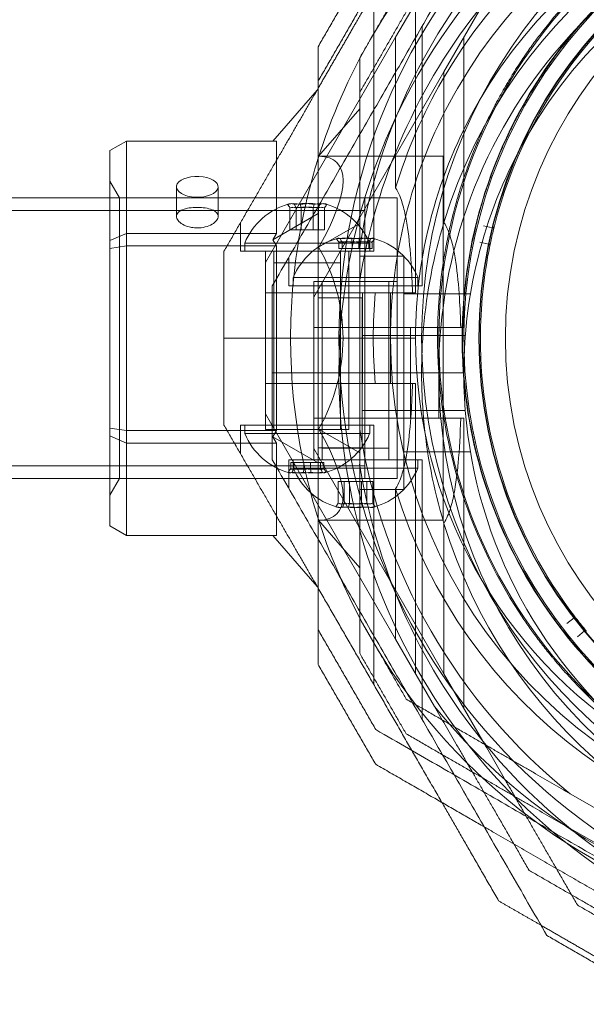
# Model space of a CAD drawing. Units: millimetres. Extents: x 13014 to 33633, y 12989 to 27707.
# Drawn here: x 25662 to 25730, y 19306 to 19424 of the extents above; entities that cross this region are included whole.
import ezdxf

# ---------------------------------------------------------------- set-up
doc = ezdxf.new("R2010")
doc.units = ezdxf.units.MM

# ---------------------------------------------------------------- blocks, each defined once
blk = doc.blocks.new('A$C7efac6a3')
at = {"color": 0, "linetype": 'Continuous', "lineweight": 0}
for p, q in [((1355.08, 1.74), (1350.41, -6.34)), ((1359.24, 1.72), (1354.57, -6.36)), ((1330.86, -4.62), (1331.58, -5.48)), ((1329.98, -6.76), (1329.29, -5.87)), ((1282.18, -16.76), (1282.45, -15.67)), ((1284.4, -16.12), (1284.17, -17.21)), ((1263.71, -21.52), (1255.63, -16.85)), ((1336, -21.52), (1344.08, -16.85)), ((1290.36, -18.34), (1290.36, -26.33)), ((1309.36, -18.34), (1309.36, -26.33)), ((1294.42, -19.13), (1259.58, -19.13)), ((1294.42, -19.13), (1294.42, -19.5)), ((1295.36, -18.96), (1295.36, -31.33)), ((1299.86, -22.13), (1299.86, -19.13)), ((1299.86, -22.13), (1299.86, -19.13)), ((1304.36, -18.96), (1304.36, -31.33)), ((1305.29, -19.13), (1305.29, -19.5)), ((1305.29, -19.13), (1340.13, -19.13)), ((1281.78, -21.52), (1263.71, -21.52)), ((1263.71, -21.52), (1290.76, -37.13)), ((1317.55, -21.62), (1273.85, -21.62)), ((1273.85, -36.56), (1273.85, -21.62)), ((1299.86, -22.13), (1294.42, -22.13)), ((1299.86, -22.13), (1299.86, -22.14)), ((1299.86, -22.13), (1299.86, -22.14)), ((1305.29, -22.13), (1299.86, -22.13)), ((1299.86, -22.14), (1299.86, -34.13)), ((1299.86, -22.14), (1299.86, -34.13)), ((1336, -21.52), (1308.95, -37.13)), ((1317.55, -36.56), (1317.55, -21.62)), ((1336, -21.52), (1317.93, -21.52)), ((1259.55, -27.31), (1251.47, -22.64)), ((1331.84, -27.31), (1339.93, -22.64)), ((1289.42, -24.13), (1258.24, -24.13)), ((1288.42, -24.63), (1288.42, -39.63)), ((1288.42, -24.63), (1289.42, -24.63)), ((1289.42, -24.13), (1289.42, -40.13)), ((1294.42, -23.97), (1294.42, -25.52)), ((1305.29, -25.52), (1305.29, -23.97)), ((1310.29, -24.13), (1310.29, -40.13)), ((1310.29, -24.13), (1341.47, -24.13)), ((1311.29, -24.63), (1310.29, -24.63)), ((1311.29, -38.56), (1311.29, -24.63)), ((1290.26, -24.93), (1255.42, -24.93)), ((1290.26, -24.93), (1290.26, -25.29)), ((1294.42, -25.52), (1294.42, -37.13)), ((1294.42, -25.52), (1299.86, -25.52)), ((1295.7, -24.93), (1295.7, -27.93)), ((1295.7, -24.93), (1295.7, -27.93)), ((1299.86, -25.52), (1305.29, -25.52)), ((1301.13, -24.93), (1335.97, -24.93)), ((1301.13, -24.93), (1301.13, -25.29)), ((1305.29, -25.52), (1305.29, -37.13)), ((1278.85, -60.46), (1278.85, -27.12)), ((1278.85, -27.12), (1312.55, -27.12)), ((1285.85, -26.33), (1313.86, -26.33)), ((1285.85, -26.33), (1285.85, -31.63)), ((1288.89, -36.42), (1288.89, -27.13)), ((1310.29, -27.13), (1288.89, -27.13)), ((1299.86, -27.13), (1289.42, -27.13)), ((1310.29, -27.13), (1299.86, -27.13)), ((1312.55, -60.46), (1312.55, -27.12)), ((1313.86, -26.33), (1313.86, -31.63)), ((1259.55, -27.31), (1277.62, -27.31)), ((1259.55, -27.31), (1286.6, -42.93)), ((1310.29, -28.13), (1288.89, -28.13)), ((1289.42, -28.13), (1308.92, -28.13)), ((1290.26, -27.93), (1295.7, -27.93)), ((1295.7, -27.93), (1301.13, -27.93)), ((1295.7, -39.93), (1295.7, -27.93)), ((1295.7, -39.93), (1295.7, -27.93)), ((1331.84, -27.31), (1304.79, -42.93)), ((1308.92, -28.13), (1308.92, -36.13)), ((1313.77, -27.31), (1331.84, -27.31)), ((1285.26, -29.93), (1254.08, -29.93)), ((1284.92, -30.15), (1284.2, -30.15)), ((1284.92, -30.55), (1284.2, -30.55)), ((1284.26, -30.43), (1284.26, -31.5)), ((1284.26, -30.43), (1285.26, -30.43)), ((1284.92, -30.15), (1284.92, -31.74)), ((1285.26, -29.93), (1285.26, -45.93)), ((1290.26, -29.76), (1290.26, -31.31)), ((1301.13, -31.31), (1301.13, -29.76)), ((1306.13, -29.93), (1337.31, -29.93)), ((1306.13, -29.93), (1306.13, -45.93)), ((1307.13, -30.43), (1306.13, -30.43)), ((1307.13, -45.43), (1307.13, -30.43)), ((1312.89, -30.06), (1315.51, -30.06)), ((1312.89, -31.41), (1312.89, -30.06)), ((1268.13, -31.62), (1273.85, -36.56)), ((1278.84, -31.03), (1312.54, -31.03)), ((1278.84, -31.03), (1278.84, -61.62)), ((1280.34, -31.03), (1280.34, -447.03)), ((1281.92, -31.62), (1284.77, -36.56)), ((1284.92, -31.74), (1284.2, -31.74)), ((1284.26, -31.5), (1284.26, -45.43)), ((1306.64, -31.62), (1284.75, -31.62)), ((1284.92, -31.74), (1284.92, -33.72)), ((1310.8, -31.63), (1288.91, -31.63)), ((1290.26, -42.93), (1290.26, -31.31)), ((1295.7, -31.31), (1290.26, -31.31)), ((1290.85, -31.33), (1290.85, -36.63)), ((1290.85, -31.33), (1308.86, -31.33)), ((1301.13, -31.31), (1295.7, -31.31)), ((1301.13, -42.93), (1301.13, -31.31)), ((1306.62, -36.56), (1309.48, -31.62)), ((1308.86, -31.33), (1308.86, -36.63)), ((1311.04, -31.03), (1311.04, -447.03)), ((1312.54, -31.03), (1312.54, -61.62)), ((1312.89, -30.79), (1315.51, -30.79)), ((1312.89, -31.41), (1315.51, -31.41)), ((1312.89, -33.48), (1312.89, -31.41)), ((1317.55, -36.56), (1323.26, -31.62)), ((1284.92, -32.53), (1284.2, -32.53)), ((1285.26, -32.93), (1306.66, -32.93)), ((1285.26, -32.93), (1295.7, -32.93)), ((1295.7, -32.93), (1306.13, -32.93)), ((1306.66, -32.93), (1306.66, -33.64)), ((1312.89, -32.86), (1315.51, -32.86)), ((1284.92, -33.72), (1284.2, -33.72)), ((1284.92, -34.12), (1284.2, -34.12)), ((1284.92, -33.72), (1284.92, -34.12)), ((1285.26, -33.93), (1306.66, -33.93)), ((1306.13, -33.93), (1286.63, -33.93)), ((1286.63, -41.93), (1286.63, -33.93)), ((1299.86, -34.13), (1299.86, -42.13)), ((1299.86, -34.13), (1299.86, -42.13)), ((1306.66, -33.64), (1306.66, -42.93)), ((1312.89, -33.48), (1315.51, -33.48)), ((1312.89, -34.21), (1312.89, -33.48)), ((1312.89, -34.21), (1315.51, -34.21)), ((1265.74, -36.62), (1265.9, -36.75)), ((1282.66, -35.86), (1280.04, -35.86)), ((1282.66, -36.58), (1280.04, -36.58)), ((1280.72, -36.62), (1283.86, -42.05)), ((1282.66, -35.86), (1282.66, -36.58)), ((1282.66, -36.58), (1282.66, -38.65)), ((1310.29, -36.13), (1288.89, -36.13)), ((1288.89, -37.13), (1288.89, -36.42)), ((1289.42, -36.13), (1308.92, -36.13)), ((1307.54, -42.05), (1310.67, -36.62)), ((1310.63, -35.94), (1311.35, -35.94)), ((1310.63, -36.34), (1310.63, -35.94)), ((1310.63, -36.34), (1311.35, -36.34)), ((1310.63, -38.32), (1310.63, -36.34)), ((1325.5, -36.75), (1325.65, -36.62)), ((1265.9, -36.75), (1272.02, -42.05)), ((1282.66, -37.2), (1280.04, -37.2)), ((1310.29, -37.13), (1288.89, -37.13)), ((1299.86, -37.13), (1289.42, -37.13)), ((1310.29, -37.13), (1299.86, -37.13)), ((1310.63, -37.53), (1311.35, -37.53)), ((1319.38, -42.05), (1325.5, -36.75)), ((1282.66, -38.65), (1280.04, -38.65)), ((1282.66, -38.65), (1282.66, -40)), ((1310.63, -38.32), (1311.35, -38.32)), ((1310.63, -39.91), (1310.63, -38.32)), ((1311.29, -39.63), (1311.29, -38.56)), ((1282.66, -39.27), (1280.04, -39.27)), ((1282.66, -40), (1280.04, -40)), ((1289.42, -40.13), (1285.96, -40.13)), ((1288.42, -39.63), (1289.42, -39.63)), ((1295.7, -42.13), (1295.7, -39.93)), ((1295.7, -42.13), (1295.7, -39.93)), ((1311.29, -39.63), (1310.29, -39.63)), ((1310.29, -40.13), (1313.76, -40.13)), ((1310.63, -39.52), (1311.35, -39.52)), ((1310.63, -39.91), (1311.35, -39.91)), ((1272.02, -41.62), (1272.02, -59.62)), ((1274.33, -41.62), (1272.02, -41.62)), ((1283.11, -41.62), (1274.33, -41.62)), ((1283.11, -46.68), (1283.11, -41.62)), ((1283.11, -41.62), (1283.86, -42.05)), ((1283.86, -42.05), (1284.61, -41.62)), ((1284.61, -41.62), (1284.61, -47.55)), ((1306.79, -41.62), (1284.61, -41.62)), ((1285.26, -41.93), (1306.66, -41.93)), ((1306.13, -41.93), (1286.63, -41.93)), ((1295.7, -47.93), (1295.7, -42.13)), ((1295.7, -47.93), (1295.7, -42.13)), ((1306.79, -47.55), (1306.79, -41.62)), ((1306.79, -41.62), (1307.54, -42.05)), ((1307.54, -42.05), (1308.29, -41.62)), ((1308.29, -41.62), (1308.29, -46.68)), ((1317.07, -41.62), (1308.29, -41.62)), ((1319.38, -41.62), (1317.07, -41.62)), ((1319.38, -59.62), (1319.38, -41.62)), ((1285.26, -42.93), (1306.66, -42.93)), ((1285.26, -42.93), (1295.7, -42.93)), ((1290.26, -42.93), (1286.6, -42.93)), ((1295.7, -42.93), (1290.26, -42.93)), ((1301.13, -42.93), (1295.7, -42.93)), ((1295.7, -42.93), (1306.13, -42.93)), ((1301.13, -42.93), (1304.79, -42.93)), ((1285.26, -45.93), (1281.8, -45.93)), ((1284.26, -45.43), (1285.26, -45.43)), ((1307.13, -45.43), (1306.13, -45.43)), ((1306.13, -45.93), (1309.6, -45.93)), ((1283.11, -59.62), (1283.11, -46.68)), ((1308.29, -46.68), (1308.29, -59.62)), ((1284.61, -47.55), (1284.61, -59.62)), ((1306.79, -59.62), (1306.79, -47.55)), ((1281.06, -48.63), (1277.51, -48.63)), ((1281.06, -53.63), (1277.51, -53.63)), ((1272.02, -59.62), (1283.11, -59.62)), ((1273.17, -61.62), (1272.02, -59.62)), ((1283.11, -59.62), (1284.61, -59.62)), ((1283.95, -61.62), (1283.11, -59.62)), ((1284.61, -59.62), (1284.92, -61.62)), ((1284.61, -59.62), (1306.79, -59.62)), ((1306.79, -59.62), (1306.48, -61.62)), ((1306.79, -59.62), (1308.29, -59.62)), ((1308.29, -59.62), (1307.44, -61.62)), ((1308.29, -59.62), (1319.38, -59.62)), ((1319.38, -59.62), (1318.22, -61.62)), ((1278.85, -60.46), (1276.85, -61.62)), ((1278.85, -60.46), (1312.55, -60.46)), ((1312.55, -60.46), (1314.55, -61.62)), ((1283.95, -61.62), (1273.17, -61.62)), ((1278.84, -61.62), (1278.84, -410.63)), ((1284.92, -61.62), (1283.95, -61.62)), ((1306.48, -61.62), (1284.92, -61.62)), ((1307.44, -61.62), (1306.48, -61.62)), ((1318.22, -61.62), (1307.44, -61.62)), ((1312.54, -61.62), (1312.54, -410.63))]:
    blk.add_line(p, q, dxfattribs=at)
for centre, radius, start, end in [((1299.86, 37.87), 72, 90, 270), ((1295.7, 32.07), 72, 90, 219.4156), ((1295.7, 32.07), 72, 270, 90), ((1299.86, 37.87), 72, 270, 60), ((1299.86, 37.87), 62.07, 106.9278, 253.072), ((1299.86, 37.87), 57, 90, 240), ((1295.7, 37.87), 55.2, 90, 270), ((1295.7, 37.87), 55.15, 90, 270), ((1295.7, 37.87), 55.2, 270, 90), ((1295.7, 37.87), 55.15, 270, 90), ((1295.7, 32.07), 62.07, 106.928, 240), ((1295.7, 32.07), 60, 90, 240), ((1295.7, 32.07), 62.07, 286.9278, 73.072), ((1299.86, 37.87), 62.07, 286.928, 60), ((1295.7, 32.07), 57, 90, 240), ((1295.7, 37.87), 52, 90, 270), ((1295.7, 37.87), 52, 270, 90), ((1299.86, 37.87), 60, 270.0832, 60), ((1299.86, 37.87), 60, 131.0648, 228.935), ((1295.7, 37.88), 72, 180, 0), ((1295.7, 37.88), 60, 180, 0), ((1295.7, 37.88), 57, 180, 330), ((1299.86, 37.87), 70.36, 308.9504, 351.0496), ((1295.7, 32.07), 60, 270, 352.3401), ((1295.7, 37.87), 57.2, 304.0384, 343.9616), ((1295.7, 32.07), 70.36, 308.9504, 351.0496), ((1295.7, 37.88), 62.07, 196.9278, 343.072), ((1295.7, 37.87), 57.2, 199.9616, 232.038), ((1295.7, 37.87), 57.15, 199.8349, 232.1651), ((1295.7, 37.87), 60.15, 199.8349, 232.1651), ((1295.7, 37.87), 55, 206.9123, 255.9448), ((1295.7, 32.07), 57, 270, 327.9202), ((1299.86, 37.87), 57, 270, 317.9005), ((1295.7, 37.87), 55, 307.6864, 309.4565), ((1295.7, 37.87), 55, 270, 307.3734), ((1295.7, 37.88), 70.36, 218.9504, 261.0496), ((1295.7, 37.88), 70.36, 278.9504, 321.0496), ((1299.86, 37.87), 60, 228.9352, 270), ((1295.7, 37.87), 57.2, 232.0384, 270), ((1295.7, 37.87), 57.15, 271.8349, 304.1651), ((1295.7, 37.87), 57.2, 271.9616, 304.038), ((1299.86, 37.87), 57, 240, 270), ((1295.7, 37.87), 60.15, 271.8349, 304.1651), ((1295.7, 37.87), 55, 256.2578, 258.0279), ((1295.7, 37.87), 55, 258.3409, 270), ((1299.86, 37.87), 70.36, 231.0496, 261.0496), ((1295.7, 32.07), 57, 240, 270), ((1299.86, 37.87), 70.36, 278.9504, 308.9504), ((1295.7, 32.07), 60, 240, 270), ((1295.7, 37.87), 57.2, 270, 271.9616), ((1295.7, 32.07), 72, 229.1835, 240), ((1295.7, 32.07), 62.07, 240, 253.0722), ((1299.86, 37.87), 62.07, 253.072, 264.9758), ((1299.86, 37.87), 60, 270, 270.0832), ((1299.86, 37.87), 62.07, 275.0242, 286.928), ((1291.54, -32.13), 8.13, 112.6199, 164.9419), ((1299.86, 37.87), 62.07, 264.9758, 270), ((1299.86, 37.87), 62.07, 270, 275.0242), ((1308.17, -32.13), 8.12, 15.7723, 67.3801), ((1295.7, 32.07), 72, 240, 252.602), ((1287.39, -37.93), 8.12, 112.6199, 164.2277), ((1295.7, 32.07), 62.07, 264.9758, 270), ((1295.7, 32.07), 62.07, 270, 275.0242), ((1304.01, -37.93), 8.12, 15.0581, 67.3801), ((1291.54, -32.13), 8.12, 195.0581, 247.3801), ((1308.17, -32.13), 8.12, 292.6199, 344.2277), ((1295.7, 32.07), 72, 252.602, 260.5844), ((1295.7, 32.07), 72, 260.5844, 270), ((1287.39, -37.93), 8.13, 195.7723, 247.3801), ((1304.01, -37.93), 8.13, 292.6199, 344.9419)]:
    blk.add_arc(centre, radius, start, end, dxfattribs=at)
at = {"color": 0, "linetype": 'Continuous', "lineweight": 0, "extrusion": (2.5198e-16, -3.16404e-17, -1)}
blk.add_ellipse((1330.98, -4.52), major_axis=(0.149, 0.019), ratio=0.999998, start_param=-3.703917, end_param=-2.135843, dxfattribs=at)
at = {"color": 0, "linetype": 'Continuous', "lineweight": 0, "extrusion": (2.54722e-16, -3.76613e-17, -1)}
blk.add_ellipse((1329.17, -5.96), major_axis=(0.052, 0.141), ratio=0.999998, start_param=-1.005754, end_param=0.562321, dxfattribs=at)
at = {"color": 0, "linetype": 'Continuous', "lineweight": 0, "extrusion": (2.25792e-16, -7.39557e-32, -1)}
blk.add_ellipse((1299.85, 37.86), major_axis=(-39.41, -45.24), ratio=0.000001, start_param=0, end_param=0.000004, dxfattribs=at)
at = {"color": 0, "linetype": 'Continuous', "lineweight": 0}
for centre, major_axis, ratio, start_param, end_param in [((1295.7, 37.87), (-35.19, -45.1), 0.000002, 0, 0.000006), ((1295.7, 37.87), (32.02, -47.4), 0.000002, 0, 0.000007), ((1291.54, -30.78), (-7.86, 0), 0.756175, -0.15294, 0.15294), ((1291.54, -30.35), (-7.42, 0), 0.188613, -0.142146, 0.142146), ((1291.54, -31.54), (-7.42, 0), 0.944788, -0.142146, 0.142146), ((1308.17, -30.43), (7.42, 0), 0.344906, -0.142146, 0.142146), ((1308.17, -30.54), (7.86, 0), 0.64043, -0.15294, 0.15294), ((1291.54, -32.81), (-7.86, 0), 0.944788, -0.15294, 0.15294), ((1308.17, -31.82), (7.42, 0), 0.985337, -0.142146, 0.142146), ((1308.17, -32.49), (7.86, 0), 0.985337, -0.15294, 0.15294), ((1291.54, -33.33), (-7.42, 0), 0.756175, -0.142146, 0.142146), ((1308.17, -33.53), (7.42, 0), 0.64043, -0.142146, 0.142146), ((1291.54, -34.17), (-7.86, 0), 0.188613, -0.15294, 0.050701), ((1291.54, -34.17), (-7.86, 0), 0.188613, 0.050701, 0.15294), ((1308.17, -34.08), (7.86, 0), 0.344906, 0.050701, 0.15294), ((1308.17, -34.08), (7.86, 0), 0.344906, -0.15294, 0.050701), ((1287.39, -37.57), (-7.86, 0), 0.985337, -0.15294, 0.15294), ((1287.39, -35.98), (-7.86, 0), 0.344906, -0.15294, 0.050701), ((1287.39, -35.98), (-7.86, 0), 0.344906, 0.050701, 0.15294), ((1287.39, -36.53), (-7.42, 0), 0.64043, -0.142146, 0.142146), ((1304.01, -36.74), (7.42, 0), 0.756175, -0.142146, 0.142146), ((1304.01, -35.89), (7.86, 0), 0.188613, 0.050701, 0.15294), ((1304.01, -35.89), (7.86, 0), 0.188613, -0.15294, 0.050701), ((1304.01, -37.25), (7.86, 0), 0.944788, -0.15294, 0.15294), ((1287.39, -38.24), (-7.42, 0), 0.985337, -0.142146, 0.142146), ((1304.01, -38.52), (7.42, 0), 0.944788, -0.142146, 0.142146), ((1287.39, -39.52), (-7.86, 0), 0.64043, -0.15294, 0.15294), ((1304.01, -39.28), (7.86, 0), 0.756175, -0.15294, 0.15294), ((1287.39, -39.64), (-7.42, 0), 0.344906, -0.142146, 0.142146), ((1304.01, -39.72), (7.42, 0), 0.188613, -0.142146, 0.142146)]:
    blk.add_ellipse(centre, major_axis=major_axis, ratio=ratio, start_param=start_param, end_param=end_param, dxfattribs=at)
at = {"color": 0, "linetype": 'Continuous', "lineweight": 0, "extrusion": (2.12764e-16, -5.26491e-17, -1)}
blk.add_ellipse((1282.3, -15.63), major_axis=(0.142, 0.047), ratio=0.999998, start_param=-1.005749, end_param=0.562325, dxfattribs=at)
at = {"color": 0, "linetype": 'Continuous', "lineweight": 0, "extrusion": (2.16326e-16, -4.52538e-17, -1)}
blk.add_ellipse((1284.55, -16.15), major_axis=(0.108, -0.104), ratio=0.999998, start_param=-3.703912, end_param=-2.135838, dxfattribs=at)
at = {"color": 0, "linetype": 'Continuous', "lineweight": 0, "extrusion": (2.32084e-16, -2.2673e-17, -1)}
for centre, major_axis in [((1291.54, -31.46), (-7.86, 0)), ((1304.01, -38.61), (7.86, 0))]:
    blk.add_ellipse(centre, major_axis=major_axis, ratio=0.944788, start_param=-0.15294, end_param=0.15294, dxfattribs=at)
at = {"color": 0, "linetype": 'Continuous', "lineweight": 0, "extrusion": (2.23472e-16, 1.82633e-16, -1)}
for centre, major_axis in [((1291.54, -30.1), (-7.86, 0)), ((1304.01, -39.96), (7.86, 0))]:
    blk.add_ellipse(centre, major_axis=major_axis, ratio=0.188613, start_param=-0.15294, end_param=0.050701, dxfattribs=at)
at = {"color": 0, "linetype": 'Continuous', "lineweight": 0, "extrusion": (2.25821e-16, -6.07543e-17, -1)}
for centre, major_axis in [((1291.54, -30.1), (-7.86, 0)), ((1304.01, -39.96), (7.86, 0))]:
    blk.add_ellipse(centre, major_axis=major_axis, ratio=0.188613, start_param=0.050701, end_param=0.15294, dxfattribs=at)
at = {"color": 0, "linetype": 'Continuous', "lineweight": 0, "extrusion": (2.22221e-16, 4.20568e-17, -1)}
for centre, major_axis in [((1291.54, -30.94), (-7.42, 0)), ((1304.01, -39.12), (7.42, 0))]:
    blk.add_ellipse(centre, major_axis=major_axis, ratio=0.756175, start_param=-0.142146, end_param=0.142146, dxfattribs=at)
at = {"color": 0, "linetype": 'Continuous', "lineweight": 0, "extrusion": (2.22221e-16, 4.96577e-17, -1)}
for centre, major_axis in [((1308.17, -30.74), (7.42, 0)), ((1287.39, -39.33), (-7.42, 0))]:
    blk.add_ellipse(centre, major_axis=major_axis, ratio=0.64043, start_param=-0.142146, end_param=0.142146, dxfattribs=at)
at = {"color": 0, "linetype": 'Continuous', "lineweight": 0, "extrusion": (2.23472e-16, 9.98733e-17, -1)}
for centre, major_axis in [((1308.17, -30.19), (7.86, 0)), ((1287.39, -39.87), (-7.86, 0))]:
    blk.add_ellipse(centre, major_axis=major_axis, ratio=0.344906, start_param=-0.15294, end_param=0.050701, dxfattribs=at)
at = {"color": 0, "linetype": 'Continuous', "lineweight": 0, "extrusion": (2.25821e-16, -3.32237e-17, -1)}
for centre, major_axis in [((1308.17, -30.19), (7.86, 0)), ((1287.39, -39.87), (-7.86, 0))]:
    blk.add_ellipse(centre, major_axis=major_axis, ratio=0.344906, start_param=0.050701, end_param=0.15294, dxfattribs=at)
at = {"color": 0, "linetype": 'Continuous', "lineweight": 0, "extrusion": (2.24286e-16, 6.06357e-18, -1)}
for centre, major_axis in [((1308.17, -31.78), (7.86, 0)), ((1287.39, -38.28), (-7.86, 0))]:
    blk.add_ellipse(centre, major_axis=major_axis, ratio=0.985337, start_param=-0.15294, end_param=0.15294, dxfattribs=at)
at = {"color": 0, "linetype": 'Continuous', "lineweight": 0, "extrusion": (2.30702e-16, -2.90612e-17, -1)}
for centre, major_axis in [((1291.54, -32.73), (-7.42, 0)), ((1304.01, -37.33), (7.42, 0))]:
    blk.add_ellipse(centre, major_axis=major_axis, ratio=0.944788, start_param=-0.142146, end_param=0.142146, dxfattribs=at)
at = {"color": 0, "linetype": 'Continuous', "lineweight": 0, "extrusion": (2.26461e-16, 2.20516e-18, -1)}
for centre, major_axis in [((1308.17, -32.45), (7.42, 0)), ((1287.39, -37.62), (-7.42, 0))]:
    blk.add_ellipse(centre, major_axis=major_axis, ratio=0.985337, start_param=-0.142146, end_param=0.142146, dxfattribs=at)
at = {"color": 0, "linetype": 'Continuous', "lineweight": 0, "extrusion": (3.25191e-16, 1.19028e-16, -1)}
blk.add_ellipse((1295.7, -55.48), major_axis=(21.11, -21.11), ratio=0.267949, start_param=2.879793, end_param=3.926991, dxfattribs=at)
at = {"color": 0, "linetype": 'Continuous', "lineweight": 0, "extrusion": (2.23472e-16, 4.55542e-17, -1)}
for centre, major_axis in [((1291.54, -33.49), (-7.86, 0)), ((1304.01, -36.57), (7.86, 0))]:
    blk.add_ellipse(centre, major_axis=major_axis, ratio=0.756175, start_param=-0.15294, end_param=0.15294, dxfattribs=at)
at = {"color": 0, "linetype": 'Continuous', "lineweight": 0, "extrusion": (2.25792e-16, 2.06924e-23, -1)}
blk.add_ellipse((1295.7, -55.48), major_axis=(-21.85, 0), ratio=1, start_param=1.047198, end_param=2.094395, dxfattribs=at)
at = {"color": 0, "linetype": 'Continuous', "lineweight": 0, "extrusion": (3.25191e-16, -1.19028e-16, -1)}
blk.add_ellipse((1295.7, -55.48), major_axis=(-21.11, -21.11), ratio=0.267949, start_param=2.356194, end_param=3.403392, dxfattribs=at)
at = {"color": 0, "linetype": 'Continuous', "lineweight": 0, "extrusion": (2.23472e-16, 5.37872e-17, -1)}
for centre, major_axis in [((1308.17, -33.73), (7.86, 0)), ((1287.39, -36.34), (-7.86, 0))]:
    blk.add_ellipse(centre, major_axis=major_axis, ratio=0.64043, start_param=-0.15294, end_param=0.15294, dxfattribs=at)
at = {"color": 0, "linetype": 'Continuous', "lineweight": 0, "extrusion": (2.07406e-16, 1.5737e-16, -1)}
for centre, major_axis in [((1291.54, -33.92), (-7.42, 0)), ((1304.01, -36.14), (7.42, 0))]:
    blk.add_ellipse(centre, major_axis=major_axis, ratio=0.188613, start_param=-0.142146, end_param=0.142146, dxfattribs=at)
at = {"color": 0, "linetype": 'Continuous', "lineweight": 0, "extrusion": (2.22221e-16, 9.22056e-17, -1)}
for centre, major_axis in [((1308.17, -33.84), (7.42, 0)), ((1287.39, -36.22), (-7.42, 0))]:
    blk.add_ellipse(centre, major_axis=major_axis, ratio=0.344906, start_param=-0.142146, end_param=0.142146, dxfattribs=at)
at = {"color": 0, "linetype": 'Continuous', "lineweight": 0, "extrusion": (3.65967e-16, -6.60053e-18, -1)}
for major_axis in [(0, 2.5), (0, -2.5)]:
    blk.add_ellipse((1277.51, -51.13), major_axis=major_axis, ratio=0.5, start_param=-1.289761, end_param=1.851831, dxfattribs=at)
at = {"color": 0, "linetype": 'Continuous', "lineweight": 0}
for points, weights in [([(1375.7, 27.45), (1359.37, -0.83), (1342.71, -29.69)], [1.54608086798, 1.68191541267, 1.52991727878]), ([(1363.77, -5.49), (1366.56, -0.65), (1369.36, 4.19)], [1.40618504791, 1.40988128977, 1.40618504791]), ([(1367.43, -9.15), (1370.89, -3.15), (1374.36, 2.85)], [1.42296673268, 1.42803359348, 1.42296673268]), ([(1354.39, -16.67), (1359.47, -7.88), (1364.37, 0.62)], [1.54036649447, 1.56753561765, 1.56753561765]), ([(1359.61, -11.28), (1362.4, -6.44), (1365.2, -1.6)], [1.40618504791, 1.40988128977, 1.40618504791]), ([(1366.21, -9.85), (1368.2, -6.4), (1370.2, -2.94)], [1.42544165439, 1.42588516657, 1.42296673268]), ([(1344.08, -16.85), (1353.47, -11.43), (1363.77, -5.49)], [1.54336100997, 1.52498134772, 1.47108871164]), ([(1350.41, -6.34), (1345, -15.73), (1339.05, -26.03)], [1.54336100997, 1.52498134772, 1.47108871164]), ([(1343.21, -26.05), (1349.15, -15.75), (1354.57, -6.36)], [1.47108871164, 1.52498134772, 1.54336100997]), ([(1289.42, -42.13), (1261.14, -25.81), (1232.28, -9.15)], [1.54608086798, 1.68191541267, 1.52991727878]), ([(1310.29, -42.13), (1338.57, -25.81), (1367.43, -9.15)], [1.54608086798, 1.68191541267, 1.52991727878]), ([(1363.27, -14.94), (1364.74, -12.39), (1366.21, -9.85)], [1.42296673268, 1.42511515959, 1.42544165439]), ([(1359.61, -11.28), (1349.31, -17.23), (1339.93, -22.64)], [1.47108871164, 1.52498134772, 1.54336100997]), ([(1363.27, -14.94), (1357.18, -18.45), (1351.45, -21.76)], [1.52991727878, 1.55964069821, 1.57835731633]), ([(1346.87, -29.71), (1350.75, -22.98), (1354.39, -16.67)], [1.48939474098, 1.52145938621, 1.54036649447]), ([(1351.45, -21.76), (1338.36, -29.32), (1325.69, -36.63)], [1.57835731633, 1.62286751926, 1.60512970578]), ([(1252.34, -26.03), (1257.18, -28.82), (1262.02, -31.62)], [1.40618504791, 1.40988128977, 1.40618504791]), ([(1256.5, -26.05), (1261.34, -28.84), (1266.18, -31.63)], [1.40618504791, 1.40988128977, 1.40618504791]), ([(1329.37, -31.62), (1334.21, -28.82), (1339.05, -26.03)], [1.40531115829, 1.40900510308, 1.40531115829]), ([(1333.53, -31.63), (1338.37, -28.84), (1343.21, -26.05)], [1.40618504791, 1.40988128977, 1.40618504791]), ([(1252.41, -28.96), (1255.44, -30.71), (1258.45, -32.45)], [1.56412429579, 1.56753561765, 1.56753561765]), ([(1248.68, -29.69), (1254.68, -33.15), (1260.68, -36.62)], [1.42296673268, 1.42803359348, 1.42296673268]), ([(1252.84, -29.71), (1258.84, -33.17), (1264.84, -36.63)], [1.42296673268, 1.42803359348, 1.42296673268]), ([(1330.71, -36.62), (1336.71, -33.15), (1342.71, -29.69)], [1.42296673268, 1.42803359348, 1.42296673268]), ([(1334.87, -36.63), (1340.87, -33.17), (1346.87, -29.71)], [1.42296673268, 1.42803359348, 1.42296673268]), ([(1284.75, -31.62), (1273.92, -31.62), (1262.02, -31.62)], [1.54336100997, 1.52498134772, 1.47108871164]), ([(1266.18, -31.63), (1278.07, -31.63), (1288.91, -31.63)], [1.47108871164, 1.52498134772, 1.54336100997]), ([(1329.37, -31.62), (1317.48, -31.62), (1306.64, -31.62)], [1.47108871164, 1.52498134772, 1.54336100997]), ([(1310.8, -31.63), (1321.64, -31.63), (1333.53, -31.63)], [1.54336100997, 1.52498134772, 1.47108871164]), ([(1258.45, -32.45), (1262.06, -34.53), (1265.7, -36.63)], [1.56753561765, 1.56753561765, 1.56261503515]), ([(1264.81, -36.62), (1262.77, -36.62), (1260.68, -36.62)], [1.5054300492, 1.49788188358, 1.48941667239]), ([(1330.71, -36.62), (1297.42, -36.62), (1264.81, -36.62)], [1.48941667239, 1.63723551579, 1.5054300492]), ([(1264.84, -36.63), (1272.61, -36.63), (1279.89, -36.63)], [1.53451028635, 1.56754620798, 1.58702603513]), ([(1265.7, -36.63), (1275.12, -42.07), (1285.26, -47.93)], [1.56261503515, 1.55001217734, 1.50513020921]), ([(1279.89, -36.63), (1299.86, -36.63), (1319.82, -36.63)], [1.58702603513, 1.64301025186, 1.58702603513]), ([(1325.69, -36.63), (1316.27, -42.07), (1306.13, -47.93)], [1.60512970578, 1.59218395714, 1.54608086798]), ([(1319.82, -36.63), (1327.1, -36.63), (1334.87, -36.63)], [1.58702603513, 1.56754620798, 1.53451028635]), ([(1289.42, -42.13), (1294.66, -42.13), (1299.86, -42.13)], [1.45360961505, 1.45976754394, 1.45976754394]), ([(1299.86, -42.13), (1305.05, -42.13), (1310.29, -42.13)], [1.45976754394, 1.45976754394, 1.45360961505]), ([(1285.26, -47.93), (1290.5, -47.93), (1295.7, -47.93)], [1.45360961505, 1.45976754394, 1.45976754394]), ([(1295.7, -47.93), (1300.89, -47.93), (1306.13, -47.93)], [1.45976754394, 1.45976754394, 1.45360961505])]:
    blk.add_rational_spline(points, weights, degree=2, dxfattribs=at)
for points, knots in [([(1350.59, 21.95), (1350.44, 21.44), (1350.27, 20.9), (1349.91, 19.78), (1349.71, 19.19), (1349.27, 17.96), (1349.03, 17.33), (1348.5, 15.99), (1348.21, 15.29), (1347.55, 13.82), (1347.18, 13.04), (1346.38, 11.44), (1345.93, 10.6), (1345.19, 9.29), (1344.93, 8.84), (1344.39, 7.94), (1344.11, 7.49), (1343.52, 6.57), (1343.21, 6.1), (1342.58, 5.18), (1341.93, 4.26), (1341.26, 3.36), (1340.57, 2.47), (1340.23, 2.04), (1339.54, 1.2), (1339.2, 0.79), (1338.51, 0), (1338.16, -0.38), (1337.15, -1.49), (1336.49, -2.17), (1335.22, -3.42), (1334.61, -4), (1333.71, -4.81), (1333.41, -5.07), (1332.83, -5.57), (1332.55, -5.81), (1331.72, -6.51), (1331.18, -6.94), (1330.15, -7.74), (1329.65, -8.11), (1328.69, -8.8), (1328.23, -9.12), (1327.79, -9.42)], [0, 0, 0, 0, 0.0033695, 0.0033695, 0.00673899, 0.00673899, 0.01010849, 0.01010849, 0.01347799, 0.01347799, 0.01684749, 0.01684749, 0.02021698, 0.02021698, 0.02190173, 0.02190173, 0.02358648, 0.02358648, 0.02527123, 0.02527123, 0.02695598, 0.02864073, 0.02864073, 0.03032547, 0.03032547, 0.03201022, 0.03201022, 0.03369497, 0.03369497, 0.03706447, 0.03706447, 0.04043397, 0.04043397, 0.04211871, 0.04211871, 0.04380346, 0.04380346, 0.04717296, 0.04717296, 0.05054246, 0.05054246, 0.05391195, 0.05391195, 0.05391195, 0.05391195]), ([(1353.47, 21.12), (1353.32, 20.6), (1353.15, 20.06), (1352.97, 19.5), (1352.96, 19.46), (1352.95, 19.43), (1352.94, 19.39), (1352.77, 18.85), (1352.58, 18.29), (1352.37, 17.71), (1352.35, 17.64), (1352.32, 17.58), (1352.3, 17.51), (1352.09, 16.94), (1351.88, 16.36), (1351.64, 15.76), (1351.6, 15.66), (1351.56, 15.56), (1351.52, 15.46), (1351.28, 14.86), (1351.02, 14.24), (1350.73, 13.6), (1350.68, 13.48), (1350.63, 13.35), (1350.57, 13.23), (1350.45, 12.97), (1350.33, 12.7), (1350.2, 12.42), (1350.14, 12.29), (1350.08, 12.16), (1350.02, 12.03), (1349.88, 11.75), (1349.75, 11.47), (1349.6, 11.18), (1349.54, 11.05), (1349.47, 10.92), (1349.41, 10.79), (1349.04, 10.05), (1348.64, 9.29), (1348.2, 8.51), (1348.13, 8.39), (1348.06, 8.27), (1348, 8.15), (1347.79, 7.79), (1347.58, 7.43), (1347.36, 7.06), (1347.3, 6.96), (1347.24, 6.86), (1347.18, 6.76), (1346.94, 6.37), (1346.69, 5.97), (1346.44, 5.56), (1346.39, 5.49), (1346.35, 5.42), (1346.3, 5.35), (1346.18, 5.17), (1346.06, 4.98), (1345.94, 4.8), (1345.77, 4.54), (1345.6, 4.28), (1345.42, 4.02), (1345.4, 3.99), (1345.38, 3.95), (1345.35, 3.92), (1345.03, 3.44), (1344.69, 2.97), (1344.35, 2.5), (1344.35, 2.5), (1344.34, 2.49), (1344.34, 2.48), (1344, 2.02), (1343.66, 1.57), (1343.31, 1.11), (1343.28, 1.07), (1343.24, 1.02), (1343.21, 0.98), (1342.89, 0.56), (1342.57, 0.17), (1342.25, -0.23), (1342.19, -0.3), (1342.12, -0.38), (1342.06, -0.46), (1341.77, -0.81), (1341.47, -1.16), (1341.18, -1.49), (1341.1, -1.59), (1341.01, -1.69), (1340.92, -1.79), (1340.65, -2.1), (1340.38, -2.4), (1340.11, -2.69), (1340.01, -2.81), (1339.91, -2.92), (1339.81, -3.03), (1339.21, -3.67), (1338.62, -4.28), (1338.05, -4.84), (1337.94, -4.95), (1337.83, -5.06), (1337.72, -5.17), (1337.17, -5.71), (1336.63, -6.21), (1336.1, -6.69), (1336, -6.79), (1335.89, -6.88), (1335.79, -6.98), (1335.58, -7.16), (1335.37, -7.35), (1335.17, -7.52), (1334.86, -7.79), (1334.56, -8.05), (1334.26, -8.29), (1334.18, -8.37), (1334.09, -8.44), (1334, -8.51), (1333.51, -8.92), (1333.02, -9.31), (1332.55, -9.67), (1332.49, -9.72), (1332.43, -9.77), (1332.37, -9.81), (1331.88, -10.19), (1331.41, -10.54), (1330.96, -10.87), (1330.92, -10.89), (1330.89, -10.91), (1330.86, -10.94), (1330.38, -11.28), (1329.92, -11.6), (1329.48, -11.9)], [0, 0, 0, 0, 0.00326325, 0.00326325, 0.00326325, 0.00347076, 0.00347076, 0.00347076, 0.00657487, 0.00657487, 0.00657487, 0.00694153, 0.00694153, 0.00694153, 0.00992886, 0.00992886, 0.00992886, 0.01041229, 0.01041229, 0.01041229, 0.01333398, 0.01333398, 0.01333398, 0.01388305, 0.01388305, 0.01388305, 0.01506016, 0.01506016, 0.01506016, 0.01561844, 0.01561844, 0.01561844, 0.01680602, 0.01680602, 0.01680602, 0.01735382, 0.01735382, 0.01735382, 0.02036694, 0.02036694, 0.02036694, 0.02082458, 0.02082458, 0.02082458, 0.02218997, 0.02218997, 0.02218997, 0.02255996, 0.02255996, 0.02255996, 0.02403772, 0.02403772, 0.02403772, 0.02429535, 0.02429535, 0.02429535, 0.02497133, 0.02497133, 0.02497133, 0.02591053, 0.02591053, 0.02591053, 0.02603073, 0.02603073, 0.02603073, 0.02776611, 0.02776611, 0.02776611, 0.0277928, 0.0277928, 0.0277928, 0.02950149, 0.02950149, 0.02950149, 0.02967671, 0.02967671, 0.02967671, 0.03123687, 0.03123687, 0.03123687, 0.03154621, 0.03154621, 0.03154621, 0.03297226, 0.03297226, 0.03297226, 0.03339073, 0.03339073, 0.03339073, 0.03470764, 0.03470764, 0.03470764, 0.03521147, 0.03521147, 0.03521147, 0.0381784, 0.0381784, 0.0381784, 0.03876767, 0.03876767, 0.03876767, 0.04164916, 0.04164916, 0.04164916, 0.04223383, 0.04223383, 0.04223383, 0.04338455, 0.04338455, 0.04338455, 0.04511993, 0.04511993, 0.04511993, 0.04563335, 0.04563335, 0.04563335, 0.04859069, 0.04859069, 0.04859069, 0.04898179, 0.04898179, 0.04898179, 0.05206146, 0.05206146, 0.05206146, 0.05228381, 0.05228381, 0.05228381, 0.05553222, 0.05553222, 0.05553222, 0.05553222]), ([(1330.88, -4.41), (1330.88, -4.41), (1330.87, -4.42), (1330.84, -4.44), (1330.82, -4.46), (1330.79, -4.48), (1330.78, -4.49), (1330.75, -4.52), (1330.74, -4.52), (1330.72, -4.54), (1330.71, -4.55), (1330.7, -4.56), (1330.69, -4.56), (1330.68, -4.57), (1330.68, -4.57), (1330.67, -4.58), (1330.67, -4.58), (1330.66, -4.59), (1330.66, -4.59), (1330.65, -4.6)], [0, 0, 0, 0, 0.004254101, 0.004254101, 0.006381151, 0.006381151, 0.007444676, 0.007444676, 0.007976439, 0.007976439, 0.00824232, 0.00824232, 0.008375261, 0.008375261, 0.008441731, 0.008441731, 0.008474966, 0.008474966, 0.008508201, 0.008508201, 0.008508201, 0.008508201]), ([(1329.32, -5.66), (1329.31, -5.67), (1329.31, -5.67), (1329.3, -5.68), (1329.3, -5.68), (1329.29, -5.68), (1329.28, -5.69), (1329.27, -5.7), (1329.27, -5.7), (1329.25, -5.71), (1329.25, -5.72), (1329.23, -5.73), (1329.22, -5.74), (1329.19, -5.76), (1329.17, -5.77), (1329.14, -5.8), (1329.13, -5.81), (1329.09, -5.84), (1329.08, -5.84), (1329.08, -5.84)], [0, 0, 0, 0, 0.000033599, 0.000033599, 0.000067198, 0.000067198, 0.000134395, 0.000134395, 0.00026879, 0.00026879, 0.00053758, 0.00053758, 0.001075161, 0.001075161, 0.002150322, 0.002150322, 0.004300644, 0.004300644, 0.008601287, 0.008601287, 0.008601287, 0.008601287]), ([(1295.7, -19.28), (1295.19, -19.28), (1294.67, -19.28), (1294.13, -19.26), (1294.07, -19.26), (1294.01, -19.26), (1293.95, -19.26), (1293.38, -19.24), (1292.77, -19.21), (1292.14, -19.17), (1292.11, -19.17), (1292.08, -19.17), (1292.05, -19.17), (1291.38, -19.13), (1290.68, -19.07), (1289.95, -18.99), (1289.94, -18.99), (1289.93, -18.99), (1289.93, -18.99), (1289.57, -18.96), (1289.19, -18.91), (1288.81, -18.87), (1288.78, -18.86), (1288.74, -18.86), (1288.71, -18.86), (1288.35, -18.81), (1287.99, -18.76), (1287.61, -18.71), (1287.55, -18.7), (1287.48, -18.69), (1287.41, -18.68), (1286.66, -18.57), (1285.88, -18.44), (1285.06, -18.29), (1284.9, -18.26), (1284.74, -18.23), (1284.59, -18.19), (1284.29, -18.14), (1283.99, -18.07), (1283.68, -18.01), (1283.47, -17.96), (1283.25, -17.91), (1283.03, -17.86), (1282.77, -17.8), (1282.52, -17.74), (1282.26, -17.68), (1281.97, -17.61), (1281.69, -17.54), (1281.4, -17.47), (1281.2, -17.42), (1281, -17.36), (1280.79, -17.31), (1280.71, -17.29), (1280.64, -17.27), (1280.57, -17.25), (1280.28, -17.17), (1280, -17.09), (1279.71, -17), (1279.57, -16.96), (1279.43, -16.92), (1279.29, -16.88), (1278.86, -16.75), (1278.43, -16.62), (1278.01, -16.48), (1277.93, -16.45), (1277.86, -16.43), (1277.79, -16.41), (1277.3, -16.24), (1276.8, -16.07), (1276.31, -15.9), (1275.75, -15.7), (1275.21, -15.49), (1274.68, -15.28), (1274.27, -15.12), (1273.87, -14.95), (1273.48, -14.79), (1273.37, -14.74), (1273.25, -14.69), (1273.14, -14.65), (1272.81, -14.5), (1272.48, -14.36), (1272.16, -14.21), (1272, -14.14), (1271.85, -14.07), (1271.7, -14), (1271.43, -13.88), (1271.17, -13.75), (1270.91, -13.63), (1270.29, -13.33), (1269.7, -13.04), (1269.14, -12.74), (1268.98, -12.65), (1268.81, -12.57), (1268.65, -12.48), (1268.06, -12.16), (1267.49, -11.84), (1266.95, -11.53), (1266.84, -11.47), (1266.74, -11.41), (1266.65, -11.35), (1266.08, -11.01), (1265.54, -10.69), (1265.04, -10.36), (1264.45, -9.99), (1263.9, -9.63), (1263.38, -9.27), (1263.35, -9.25), (1263.32, -9.23), (1263.3, -9.21), (1262.81, -8.88), (1262.35, -8.55), (1261.92, -8.24), (1261.91, -8.23), (1261.9, -8.22), (1261.89, -8.22), (1261.45, -7.89), (1261.04, -7.58), (1260.64, -7.27)], [0.00363725, 0.00363725, 0.00363725, 0.00363725, 0.00647888, 0.00647888, 0.00647888, 0.00677942, 0.00677942, 0.00677942, 0.00976738, 0.00976738, 0.00976738, 0.00992159, 0.00992159, 0.00992159, 0.01306375, 0.01306375, 0.01306375, 0.01309144, 0.01309144, 0.01309144, 0.01463484, 0.01463484, 0.01463484, 0.01477007, 0.01477007, 0.01477007, 0.01620592, 0.01620592, 0.01620592, 0.01646227, 0.01646227, 0.01646227, 0.01934809, 0.01934809, 0.01934809, 0.01989591, 0.01989591, 0.01989591, 0.02091918, 0.02091918, 0.02091918, 0.02164205, 0.02164205, 0.02164205, 0.02249026, 0.02249026, 0.02249026, 0.02340652, 0.02340652, 0.02340652, 0.02406135, 0.02406135, 0.02406135, 0.02429545, 0.02429545, 0.02429545, 0.02518865, 0.02518865, 0.02518865, 0.02563243, 0.02563243, 0.02563243, 0.02697767, 0.02697767, 0.02697767, 0.02720352, 0.02720352, 0.02720352, 0.02876792, 0.02876792, 0.02876792, 0.03054771, 0.03054771, 0.03054771, 0.03191677, 0.03191677, 0.03191677, 0.03230972, 0.03230972, 0.03230972, 0.03348785, 0.03348785, 0.03348785, 0.03405467, 0.03405467, 0.03405467, 0.03505894, 0.03505894, 0.03505894, 0.03748483, 0.03748483, 0.03748483, 0.03820111, 0.03820111, 0.03820111, 0.04085136, 0.04085136, 0.04085136, 0.04134328, 0.04134328, 0.04134328, 0.04417056, 0.04417056, 0.04417056, 0.04745556, 0.04745556, 0.04745556, 0.04762762, 0.04762762, 0.04762762, 0.0507057, 0.0507057, 0.0507057, 0.05076979, 0.05076979, 0.05076979, 0.05391195, 0.05391195, 0.05391195, 0.05391195]), ([(1295.7, -22.28), (1295.17, -22.28), (1294.62, -22.28), (1294.04, -22.26), (1293.97, -22.26), (1293.9, -22.26), (1293.83, -22.26), (1293.23, -22.24), (1292.61, -22.21), (1291.96, -22.17), (1291.91, -22.16), (1291.85, -22.16), (1291.8, -22.16), (1291.11, -22.11), (1290.39, -22.05), (1289.62, -21.98), (1289.61, -21.98), (1289.59, -21.97), (1289.57, -21.97), (1289.18, -21.93), (1288.78, -21.89), (1288.37, -21.84), (1288.36, -21.84), (1288.35, -21.83), (1288.34, -21.83), (1287.94, -21.78), (1287.53, -21.73), (1287.11, -21.67), (1287.06, -21.66), (1287.02, -21.66), (1286.98, -21.65), (1286.16, -21.53), (1285.31, -21.39), (1284.42, -21.22), (1284.28, -21.19), (1284.14, -21.16), (1284, -21.14), (1283.47, -21.03), (1282.92, -20.91), (1282.37, -20.79), (1282.08, -20.72), (1281.79, -20.66), (1281.5, -20.59), (1281.22, -20.52), (1280.94, -20.45), (1280.65, -20.37), (1280.43, -20.32), (1280.21, -20.26), (1279.98, -20.2), (1279.91, -20.18), (1279.84, -20.16), (1279.77, -20.14), (1279.47, -20.06), (1279.17, -19.97), (1278.87, -19.88), (1278.73, -19.84), (1278.58, -19.8), (1278.43, -19.75), (1277.98, -19.62), (1277.53, -19.48), (1277.08, -19.33), (1276.5, -19.14), (1275.93, -18.95), (1275.36, -18.74), (1275.34, -18.73), (1275.32, -18.73), (1275.29, -18.72), (1274.71, -18.51), (1274.14, -18.29), (1273.58, -18.07), (1273.19, -17.92), (1272.8, -17.76), (1272.43, -17.6), (1272.27, -17.53), (1272.11, -17.47), (1271.96, -17.4), (1271.65, -17.27), (1271.35, -17.14), (1271.05, -17), (1270.84, -16.91), (1270.64, -16.82), (1270.44, -16.72), (1270.2, -16.61), (1269.97, -16.5), (1269.74, -16.39), (1269.04, -16.06), (1268.38, -15.73), (1267.75, -15.4), (1267.62, -15.33), (1267.48, -15.26), (1267.35, -15.19), (1266.68, -14.83), (1266.05, -14.47), (1265.44, -14.12), (1265.37, -14.08), (1265.29, -14.04), (1265.23, -13.99), (1264.59, -13.62), (1263.99, -13.26), (1263.43, -12.9), (1262.81, -12.5), (1262.23, -12.12), (1261.68, -11.74), (1261.67, -11.74), (1261.66, -11.73), (1261.65, -11.72), (1261.12, -11.36), (1260.62, -11), (1260.15, -10.66), (1259.67, -10.31), (1259.23, -9.97), (1258.8, -9.64)], [0.00368652, 0.00368652, 0.00368652, 0.00368652, 0.00657487, 0.00657487, 0.00657487, 0.00692687, 0.00692687, 0.00692687, 0.00992886, 0.00992886, 0.00992886, 0.01016723, 0.01016723, 0.01016723, 0.01333399, 0.01333399, 0.01333399, 0.01340759, 0.01340759, 0.01340759, 0.01502776, 0.01502776, 0.01502776, 0.01506042, 0.01506042, 0.01506042, 0.01664794, 0.01664794, 0.01664794, 0.01680619, 0.01680619, 0.01680619, 0.0198883, 0.0198883, 0.0198883, 0.02036711, 0.02036711, 0.02036711, 0.02218975, 0.02218975, 0.02218975, 0.02312866, 0.02312866, 0.02312866, 0.02403772, 0.02403772, 0.02403772, 0.02474883, 0.02474883, 0.02474883, 0.02497107, 0.02497107, 0.02497107, 0.02591041, 0.02591041, 0.02591041, 0.02636901, 0.02636901, 0.02636901, 0.02779353, 0.02779353, 0.02779353, 0.02960937, 0.02960937, 0.02960937, 0.02967677, 0.02967677, 0.02967677, 0.03154576, 0.03154576, 0.03154576, 0.03284972, 0.03284972, 0.03284972, 0.03339087, 0.03339087, 0.03339087, 0.0344699, 0.0344699, 0.0344699, 0.03521122, 0.03521122, 0.03521122, 0.03609008, 0.03609008, 0.03609008, 0.03876768, 0.03876768, 0.03876768, 0.03933044, 0.03933044, 0.03933044, 0.04223398, 0.04223398, 0.04223398, 0.04257079, 0.04257079, 0.04257079, 0.04563256, 0.04563256, 0.04563256, 0.0489818, 0.0489818, 0.0489818, 0.04905151, 0.04905151, 0.04905151, 0.05228378, 0.05228378, 0.05228378, 0.05553222, 0.05553222, 0.05553222, 0.05553222]), ([(1282.63, -15.56), (1282.62, -15.56), (1282.61, -15.56), (1282.61, -15.55), (1282.6, -15.55), (1282.59, -15.55), (1282.59, -15.55), (1282.57, -15.55), (1282.57, -15.54), (1282.55, -15.54), (1282.54, -15.54), (1282.51, -15.53), (1282.5, -15.53), (1282.47, -15.52), (1282.45, -15.52), (1282.41, -15.51), (1282.39, -15.5), (1282.35, -15.49), (1282.34, -15.49), (1282.34, -15.49)], [0, 0, 0, 0, 0.000033599, 0.000033599, 0.000067198, 0.000067198, 0.000134395, 0.000134395, 0.00026879, 0.00026879, 0.00053758, 0.00053758, 0.001075161, 0.001075161, 0.002150322, 0.002150322, 0.004300644, 0.004300644, 0.008601287, 0.008601287, 0.008601287, 0.008601287]), ([(1284.58, -16), (1284.58, -16), (1284.57, -16), (1284.53, -15.99), (1284.51, -15.98), (1284.47, -15.98), (1284.45, -15.97), (1284.42, -15.97), (1284.41, -15.96), (1284.38, -15.96), (1284.37, -15.96), (1284.35, -15.95), (1284.35, -15.95), (1284.33, -15.95), (1284.33, -15.95), (1284.32, -15.94), (1284.31, -15.94), (1284.3, -15.94), (1284.3, -15.94), (1284.29, -15.94)], [0, 0, 0, 0, 0.004254101, 0.004254101, 0.006381151, 0.006381151, 0.007444676, 0.007444676, 0.007976439, 0.007976439, 0.00824232, 0.00824232, 0.008375261, 0.008375261, 0.008441731, 0.008441731, 0.008474966, 0.008474966, 0.008508201, 0.008508201, 0.008508201, 0.008508201]), ([(1281.78, -21.52), (1282.09, -21.32), (1282.43, -21.16), (1283.33, -20.79), (1283.94, -20.61), (1285.21, -20.31), (1285.88, -20.19), (1287.93, -19.88), (1289.38, -19.75), (1292.04, -19.58), (1293.23, -19.53), (1294.42, -19.5)], [-6.130632, -6.130632, -6.130632, -6.130632, -6.002514, -6.002514, -5.787098, -5.787098, -5.571683, -5.571683, -5.140851, -5.140851, -4.803516, -4.803516, -4.803516, -4.803516]), ([(1297.53, -19.26), (1297.02, -19.27), (1296.48, -19.28), (1295.92, -19.28), (1295.84, -19.28), (1295.77, -19.28), (1295.7, -19.28)], [0, 0, 0, 0, 0.003220218, 0.003220218, 0.003220218, 0.003637246, 0.003637246, 0.003637246, 0.003637246]), ([(1305.29, -19.5), (1305.3, -19.5), (1305.32, -19.5), (1307.2, -19.55), (1309.05, -19.65), (1311.43, -19.87), (1312.22, -19.95), (1313.76, -20.18), (1314.52, -20.32), (1315.8, -20.62), (1316.5, -20.84), (1317.35, -21.19), (1317.65, -21.34), (1317.93, -21.52)], [2.535073, 2.535073, 2.535073, 2.535073, 2.538773, 2.538773, 3.054911, 3.054911, 3.281906, 3.281906, 3.508901, 3.508901, 3.718075, 3.718075, 3.833409, 3.833409, 3.833409, 3.833409]), ([(1297.62, -22.25), (1297.08, -22.27), (1296.52, -22.28), (1295.93, -22.28), (1295.85, -22.28), (1295.77, -22.28), (1295.7, -22.28)], [0, 0, 0, 0, 0.003263293, 0.003263293, 0.003263293, 0.003686517, 0.003686517, 0.003686517, 0.003686517]), ([(1290.26, -25.29), (1289.07, -25.32), (1287.88, -25.38), (1285.22, -25.55), (1283.77, -25.68), (1281.72, -25.99), (1281.05, -26.11), (1279.78, -26.41), (1279.18, -26.59), (1278.27, -26.95), (1277.93, -27.12), (1277.62, -27.31)], [1.831734, 1.831734, 1.831734, 1.831734, 2.169061, 2.169061, 2.599889, 2.599889, 2.815303, 2.815303, 3.030716, 3.030716, 3.15883, 3.15883, 3.15883, 3.15883]), ([(1313.77, -27.31), (1313.46, -27.12), (1313.12, -26.95), (1312.22, -26.59), (1311.61, -26.41), (1310.34, -26.11), (1309.68, -25.99), (1307.62, -25.68), (1306.17, -25.55), (1303.51, -25.38), (1302.32, -25.32), (1301.13, -25.29)], [-1.851423, -1.851423, -1.851423, -1.851423, -1.72331, -1.72331, -1.507896, -1.507896, -1.292482, -1.292482, -0.861655, -0.861655, -0.524327, -0.524327, -0.524327, -0.524327]), ([(1282.39, -51.83), (1282.43, -51.6), (1282.45, -51.36), (1282.45, -50.82), (1282.41, -50.48), (1282.26, -49.87), (1282.14, -49.59), (1281.88, -49.14), (1281.72, -48.95), (1281.39, -48.7), (1281.21, -48.63), (1280.9, -48.63), (1280.74, -48.7), (1280.47, -48.95), (1280.35, -49.14), (1280.17, -49.59), (1280.1, -49.87), (1280.04, -50.26), (1280.03, -50.35), (1280.02, -50.44)], [0.6866817, 0.6866817, 0.6866817, 0.6866817, 0.7545778, 0.7545778, 0.8488965, 0.8488965, 0.9432151, 0.9432151, 1.0375055, 1.0375055, 1.1317959, 1.1317959, 1.2261502, 1.2261502, 1.3205044, 1.3205044, 1.41483, 1.41483, 1.4412529, 1.4412529, 1.4412529, 1.4412529]), ([(1280.02, -50.44), (1279.99, -50.67), (1279.98, -50.91), (1279.98, -51.13), (1279.98, -51.45), (1280, -51.78), (1280.1, -52.4), (1280.17, -52.68), (1280.35, -53.12), (1280.47, -53.32), (1280.74, -53.57), (1280.9, -53.63), (1281.21, -53.63), (1281.39, -53.57), (1281.72, -53.32), (1281.88, -53.12), (1282.14, -52.68), (1282.26, -52.4), (1282.36, -52), (1282.38, -51.92), (1282.39, -51.83)], [-0.0679027, -0.0679027, -0.0679027, -0.0679027, 0, 0, 0, 0.0943368, 0.0943368, 0.1886736, 0.1886736, 0.2830167, 0.2830167, 0.3773598, 0.3773598, 0.4716502, 0.4716502, 0.5659406, 0.5659406, 0.6602592, 0.6602592, 0.6866817, 0.6866817, 0.6866817, 0.6866817])]:
    blk.add_open_spline(points, degree=3, knots=knots, dxfattribs=at)
for points in [[(1294.42, -23.97), (1294.42, -22.48), (1294.42, -20.99), (1294.42, -19.5)], [(1305.29, -19.5), (1305.29, -20.99), (1305.29, -22.48), (1305.29, -23.97)], [(1290.26, -29.76), (1290.26, -28.27), (1290.26, -26.78), (1290.26, -25.29)], [(1301.13, -25.29), (1301.13, -26.78), (1301.13, -28.27), (1301.13, -29.76)], [(1284.2, -30.15), (1284.06, -30.06), (1283.92, -29.96), (1283.78, -29.87)], [(1284.2, -30.55), (1284.06, -30.47), (1283.92, -30.4), (1283.78, -30.32)], [(1315.51, -30.06), (1315.65, -29.97), (1315.79, -29.87), (1315.93, -29.78)], [(1315.51, -30.79), (1315.65, -30.73), (1315.79, -30.66), (1315.93, -30.6)], [(1284.2, -31.74), (1284.06, -31.72), (1283.92, -31.7), (1283.78, -31.68)], [(1315.93, -31.31), (1315.79, -31.34), (1315.65, -31.38), (1315.51, -31.41)], [(1283.78, -32.59), (1283.92, -32.57), (1284.06, -32.55), (1284.2, -32.53)], [(1315.51, -32.86), (1315.65, -32.89), (1315.79, -32.93), (1315.93, -32.96)], [(1283.78, -33.94), (1283.92, -33.87), (1284.06, -33.8), (1284.2, -33.72)], [(1283.78, -34.4), (1283.92, -34.3), (1284.06, -34.21), (1284.2, -34.12)], [(1315.93, -33.67), (1315.79, -33.61), (1315.65, -33.54), (1315.51, -33.48)], [(1315.93, -34.49), (1315.79, -34.4), (1315.65, -34.3), (1315.51, -34.21)], [(1279.62, -35.57), (1279.76, -35.67), (1279.9, -35.76), (1280.04, -35.86)], [(1279.62, -36.4), (1279.76, -36.46), (1279.9, -36.52), (1280.04, -36.58)], [(1311.77, -35.67), (1311.63, -35.76), (1311.49, -35.85), (1311.35, -35.94)], [(1311.77, -36.12), (1311.63, -36.19), (1311.49, -36.27), (1311.35, -36.34)], [(1280.04, -37.2), (1279.9, -37.17), (1279.76, -37.14), (1279.62, -37.1)], [(1311.77, -37.48), (1311.63, -37.5), (1311.49, -37.51), (1311.35, -37.53)], [(1279.62, -38.75), (1279.76, -38.72), (1279.9, -38.69), (1280.04, -38.65)], [(1311.35, -38.32), (1311.49, -38.34), (1311.63, -38.36), (1311.77, -38.38)], [(1280.04, -39.27), (1279.9, -39.34), (1279.76, -39.4), (1279.62, -39.46)], [(1280.04, -40), (1279.9, -40.1), (1279.76, -40.19), (1279.62, -40.29)], [(1311.35, -39.52), (1311.49, -39.59), (1311.63, -39.66), (1311.77, -39.74)], [(1311.35, -39.91), (1311.49, -40.01), (1311.63, -40.1), (1311.77, -40.19)]]:
    blk.add_open_spline(points, degree=3, dxfattribs=at)
blk = doc.blocks.new('A$Cecfc110f')
blk.add_blockref('A$C7efac6a3', (2446.15, 2342.17))

msp = doc.modelspace()

# ---------------------------------------------------------------- block references
at = {"rotation": 270}
msp.add_blockref('A$Cecfc110f', (23392.06, 23127.75), dxfattribs=at)

doc.saveas('drawing.dxf')
